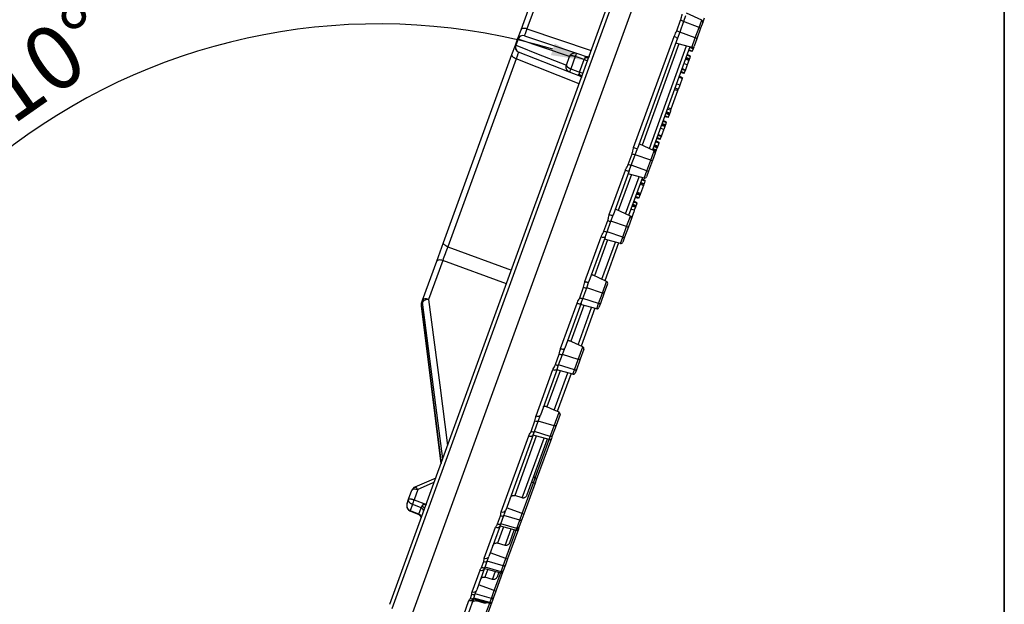
# Model space of a CAD drawing. Units: millimetres. Extents: x 0 to 407, y -4 to 286.
# Drawn here: x 353 to 407, y 220 to 252 of the extents above; entities that cross this region are included whole.
import ezdxf

# ---------------------------------------------------------------- set-up
doc = ezdxf.new("R2010")
doc.units = ezdxf.units.MM
doc.header["$PDSIZE"] = -1
doc.layers.add('FORMAT', color=7, linetype='Continuous')
doc.layers.add('SLD-0', color=179, linetype='Continuous', lineweight=25)
doc.styles.add('SLDTEXTSTYLE1', font='TXT', dxfattribs={"width": 0.7})
doc.dimstyles.new('SLDDIMSTYLE0', dxfattribs={"dimtxt": 3.5, "dimasz": 2, "dimexe": 0, "dimexo": 0.0625, "dimgap": 0.875, "dimtad": 2, "dimdec": 4, "dimlfac": 10, "dimzin": 12, "dimdsep": 46, "dimtxsty": 'SLDTEXTSTYLE1', "dimsah": 1, "dimcen": 0.09, "dimazin": 3, "dimtfac": 1, "dimtofl": 0, "dimtmove": 0, "dimatfit": 3, "dimfxl": 1, "dimfrac": 2, "dimtolj": 1, "dimtzin": 12, "dimarcsym": 0})

# ---------------------------------------------------------------- blocks, each defined once
blk = doc.blocks.new('*D10')
at = {"layer": 'Defpoints', "color": 0, "transparency": 16777216}
for p in [(393.403, 274.666), (363.181, 250.01), (373.655, 220.408), (309.46, 217.978), (372.8, 217.978)]:
    blk.add_point(p, dxfattribs=at)
at = {"layer": 'SLD-0', "color": 0, "lineweight": -2, "transparency": 16777216}
blk.add_arc((372.771, 217.978), 33.437, 73.4276, 176.5724, dxfattribs=at)
at = {"layer": 'SLD-0', "color": 0, "transparency": 16777216}
for points in [[(382.413, 250.342), (382.203, 249.709), (384.207, 249.398)], [(339.727, 219.967), (339.061, 219.987), (339.334, 217.978)]]:
    blk.add_solid(points, dxfattribs=at)
at = {"layer": 'SLD-0', "color": 0, "transparency": 16777216, "insert": (348.574, 247.195), "char_height": 3.5, "attachment_point": 1, "rotation": 35, "style": 'SLDTEXTSTYLE1'}
blk.add_mtext('\\A1;110°', dxfattribs=at)

msp = doc.modelspace()

# ---------------------------------------------------------------- linework, layer by layer
at = {"color": 7, "linetype": 'Continuous', "lineweight": 25}
for p, q in [((384.080975, 249.052286), (394.766414, 278.41029)), ((374.580893, 219.039438), (396.095377, 278.149997)), ((380.569105, 251.098723), (384.306803, 261.367963)), ((384.632617, 261.408949), (380.894919, 251.139708)), ((389.089092, 251.033206), (389.299361, 251.610915)), ((389.456538, 251.541548), (389.246843, 250.965414)), ((389.568496, 251.849149), (389.456538, 251.541548)), ((390.306841, 251.220828), (389.456538, 251.541548)), ((390.45232, 251.620531), (389.625599, 252.006037)), ((390.306841, 251.220828), (390.45232, 251.620531)), ((390.504028, 251.495698), (390.388095, 251.177176)), ((390.505235, 251.499013), (390.504028, 251.495698)), ((390.505235, 251.499013), (390.505178, 251.49904)), ((390.52832, 251.56244), (390.505235, 251.499013)), ((390.587659, 251.725474), (390.52832, 251.56244)), ((380.381059, 250.582069), (380.569105, 251.098723)), ((389.246843, 250.965414), (389.124752, 250.629973)), ((390.097675, 250.64615), (389.246843, 250.965414)), ((390.097675, 250.64615), (390.306841, 251.220828)), ((390.388095, 251.177176), (390.179594, 250.604323)), ((380.263349, 250.258665), (380.381059, 250.582069)), ((380.40591, 250.574307), (380.287375, 250.248637)), ((380.758158, 250.76396), (383.604096, 249.811722)), ((386.729122, 244.653201), (388.93725, 250.719985)), ((389.124752, 250.629973), (386.930615, 244.601631)), ((389.91091, 250.133018), (390.097675, 250.64615)), ((390.179594, 250.604323), (390.030762, 250.195409)), ((380.075303, 249.742011), (380.263349, 250.258665)), ((383.227508, 248.777056), (380.435307, 249.876934)), ((389.206827, 250.321677), (387.191657, 244.785042)), ((387.587282, 244.60056), (389.628476, 250.208696)), ((389.805498, 250.161264), (387.753377, 244.523108)), ((389.91091, 250.133018), (389.029822, 250.369105)), ((389.923844, 249.901657), (389.729921, 249.953618)), ((389.934961, 249.932199), (389.747022, 250.000603)), ((389.979317, 250.054066), (389.791378, 250.12247)), ((389.990433, 250.084608), (389.853799, 250.148321)), ((389.934961, 249.932199), (389.923844, 249.901657)), ((389.979317, 250.054066), (389.934961, 249.932199)), ((389.990433, 250.084608), (389.979317, 250.054066)), ((390.013383, 250.147662), (389.990433, 250.084608)), ((390.027936, 250.187647), (390.013383, 250.147662)), ((376.337605, 239.472771), (380.075303, 249.742011)), ((380.298546, 249.501186), (376.560848, 239.231945)), ((383.055559, 249.158784), (383.227005, 249.629829)), ((383.534063, 249.626935), (383.292639, 248.963628)), ((383.534892, 249.626662), (383.534063, 249.626935)), ((383.601618, 249.81254), (383.604104, 249.81172)), ((383.604104, 249.81172), (384.24054, 249.598771)), ((383.774217, 248.773829), (384.024973, 249.462777)), ((389.746664, 249.414856), (389.558725, 249.48326)), ((389.769291, 249.477026), (389.575368, 249.528987)), ((389.780408, 249.507568), (389.592469, 249.575972)), ((389.824742, 249.629376), (389.636804, 249.69778)), ((389.835859, 249.659918), (389.653905, 249.744765)), ((389.746664, 249.414856), (389.662328, 249.183146)), ((389.769291, 249.477026), (389.746664, 249.414856)), ((389.780408, 249.507568), (389.769291, 249.477026)), ((389.824742, 249.629376), (389.780408, 249.507568)), ((389.835859, 249.659918), (389.824742, 249.629376)), ((373.395535, 219.694283), (384.080975, 249.052286)), ((383.227516, 248.777053), (383.225085, 248.778023)), ((383.849424, 248.532077), (383.227516, 248.777053)), ((383.292639, 248.963628), (383.29345, 248.963305)), ((383.29345, 248.963305), (383.774217, 248.773829)), ((389.499912, 248.736912), (389.311974, 248.805316)), ((389.544269, 248.858782), (389.356331, 248.927186)), ((389.555385, 248.889324), (389.373432, 248.974171)), ((389.662328, 249.183146), (389.474389, 249.25155)), ((389.544269, 248.858782), (389.499912, 248.736912)), ((389.555385, 248.889324), (389.544269, 248.858782)), ((389.389695, 248.434092), (389.201756, 248.502496)), ((389.400811, 248.464635), (389.218857, 248.549481)), ((389.389695, 248.434092), (389.254597, 248.062915)), ((389.488796, 248.70637), (389.294873, 248.758332)), ((389.400811, 248.464635), (389.389695, 248.434092)), ((389.499912, 248.736912), (389.488796, 248.70637)), ((388.787642, 246.779967), (389.14711, 247.767597)), ((388.95929, 247.836327), (389.14711, 247.767597)), ((388.990634, 247.922444), (389.172588, 247.837597)), ((388.990664, 247.922526), (389.172588, 247.837597)), ((388.992031, 247.926282), (389.173975, 247.841407)), ((389.254597, 248.062915), (389.066659, 248.131319)), ((389.254597, 248.062915), (389.179636, 247.856962)), ((388.568207, 246.761835), (388.762164, 246.709966)), ((388.568235, 246.761912), (388.762164, 246.709966)), ((388.599627, 246.848161), (388.787642, 246.779967)), ((388.51105, 246.020036), (388.323111, 246.08844)), ((388.522166, 246.050578), (388.340212, 246.135424)), ((388.610151, 246.292313), (388.416228, 246.344275)), ((388.621267, 246.322855), (388.433329, 246.39126)), ((388.665624, 246.444725), (388.477686, 246.513129)), ((388.676741, 246.475267), (388.494787, 246.560114)), ((388.699684, 246.538303), (388.511782, 246.606808)), ((388.621267, 246.322855), (388.610151, 246.292313)), ((388.665624, 246.444725), (388.621267, 246.322855)), ((388.676741, 246.475267), (388.665624, 246.444725)), ((388.699684, 246.538303), (388.676741, 246.475267)), ((388.372532, 245.639462), (388.184894, 245.70869)), ((388.431504, 245.801484), (388.243565, 245.869888)), ((388.454589, 245.864911), (388.260666, 245.916873)), ((388.465706, 245.895453), (388.277767, 245.963858)), ((388.431504, 245.801484), (388.372532, 245.639462)), ((388.454589, 245.864911), (388.431504, 245.801484)), ((388.465706, 245.895453), (388.454589, 245.864911)), ((388.51105, 246.020036), (388.465706, 245.895453)), ((388.522166, 246.050578), (388.51105, 246.020036)), ((388.115927, 244.934445), (387.933973, 245.019292)), ((388.176401, 245.100595), (387.982478, 245.152557)), ((388.187517, 245.131138), (387.999579, 245.199542)), ((388.232862, 245.25572), (388.044923, 245.324124)), ((388.243978, 245.286262), (388.062024, 245.371109)), ((388.187517, 245.131138), (388.176401, 245.100595)), ((388.232862, 245.25572), (388.187517, 245.131138)), ((388.243978, 245.286262), (388.232862, 245.25572)), ((386.808524, 244.26619), (386.930615, 244.601631)), ((387.852283, 244.476987), (387.025577, 244.862487)), ((387.665519, 243.963855), (387.852283, 244.476987)), ((387.955797, 244.494491), (387.761874, 244.546453)), ((387.966914, 244.525034), (387.778975, 244.593438)), ((388.01127, 244.646901), (387.823331, 244.715305)), ((388.022386, 244.677443), (387.840432, 244.762289)), ((388.045472, 244.74087), (387.857533, 244.809274)), ((388.104811, 244.903903), (387.916872, 244.972307)), ((387.955797, 244.494491), (387.932712, 244.431064)), ((387.966914, 244.525034), (387.955797, 244.494491)), ((388.01127, 244.646901), (387.966914, 244.525034)), ((388.022386, 244.677443), (388.01127, 244.646901)), ((388.045472, 244.74087), (388.022386, 244.677443)), ((388.104811, 244.903903), (388.045472, 244.74087)), ((388.115927, 244.934445), (388.104811, 244.903903)), ((386.433836, 243.73795), (386.644105, 244.315659)), ((386.598829, 243.690056), (386.808524, 244.26619)), ((387.665519, 243.963855), (386.808524, 244.26619)), ((387.456353, 243.389178), (387.665519, 243.963855)), ((387.755158, 243.943241), (387.546657, 243.370388)), ((387.903991, 244.352154), (387.755158, 243.943241)), ((387.932712, 244.431064), (387.903991, 244.352154)), ((385.39867, 240.997814), (386.282548, 243.426251)), ((386.486871, 243.382455), (386.598829, 243.690056)), ((387.456353, 243.389178), (386.598829, 243.690056)), ((386.486871, 243.382455), (385.608593, 240.969405)), ((386.60679, 243.178134), (385.891296, 241.212331)), ((386.286921, 241.027848), (387.028439, 243.065153)), ((387.310873, 242.989475), (386.429769, 243.225566)), ((387.205461, 243.01772), (386.453017, 240.950397)), ((387.347425, 242.823003), (387.159487, 242.891407)), ((387.358542, 242.853545), (387.176588, 242.938392)), ((387.310873, 242.989475), (387.456353, 243.389178)), ((387.358542, 242.853545), (387.347425, 242.823003)), ((387.427682, 243.043508), (387.427295, 243.043611)), ((387.546657, 243.370388), (387.430724, 243.051866)), ((387.262109, 242.588598), (387.07417, 242.657002)), ((387.285194, 242.652025), (387.091271, 242.703987)), ((387.262109, 242.588598), (387.099506, 242.14185)), ((387.296311, 242.682568), (387.108372, 242.750972)), ((387.285194, 242.652025), (387.262109, 242.588598)), ((387.296311, 242.682568), (387.285194, 242.652025)), ((387.347425, 242.823003), (387.296311, 242.682568)), ((387.003074, 241.876906), (386.809151, 241.928867)), ((387.01419, 241.907448), (386.826252, 241.975852)), ((387.065304, 242.047881), (386.877365, 242.116285)), ((387.07642, 242.078423), (386.894466, 242.163269)), ((387.099506, 242.14185), (386.911567, 242.210254)), ((387.01419, 241.907448), (387.003074, 241.876906)), ((387.065304, 242.047881), (387.01419, 241.907448)), ((387.07642, 242.078423), (387.065304, 242.047881)), ((387.099506, 242.14185), (387.07642, 242.078423)), ((386.551923, 240.904276), (385.737649, 241.283978)), ((386.766465, 241.226827), (386.578826, 241.296055)), ((386.825948, 241.390256), (386.638009, 241.45866)), ((386.849033, 241.453683), (386.65511, 241.505644)), ((386.86015, 241.484225), (386.672211, 241.552629)), ((386.906024, 241.610262), (386.718085, 241.678666)), ((386.91714, 241.640804), (386.735186, 241.725651)), ((386.825948, 241.390256), (386.766465, 241.226827)), ((386.849033, 241.453683), (386.825948, 241.390256)), ((386.86015, 241.484225), (386.849033, 241.453683)), ((386.906024, 241.610262), (386.86015, 241.484225)), ((386.91714, 241.640804), (386.906024, 241.610262)), ((385.484169, 240.627554), (385.608593, 240.969405)), ((386.34451, 240.334414), (386.551923, 240.904276)), ((386.60363, 240.779443), (386.438344, 240.325322)), ((386.63709, 240.871373), (386.455136, 240.956219)), ((386.625973, 240.840831), (386.60363, 240.779443)), ((386.63709, 240.871373), (386.625973, 240.840831)), ((385.105858, 240.089362), (385.316127, 240.667071)), ((385.274474, 240.05142), (385.484169, 240.627554)), ((386.34451, 240.334414), (385.484169, 240.627554)), ((386.135345, 239.759737), (386.34451, 240.334414)), ((386.438344, 240.325322), (386.229842, 239.752469)), ((384.066241, 237.336996), (384.957613, 239.786023)), ((385.170332, 239.765292), (384.284607, 237.331784)), ((386.010513, 239.416764), (385.129408, 239.652855)), ((385.170332, 239.765292), (385.274474, 240.05142)), ((386.135345, 239.759737), (385.274474, 240.05142)), ((386.010513, 239.416764), (386.135345, 239.759737)), ((386.229842, 239.752469), (386.130364, 239.479154)), ((375.961512, 238.439463), (376.337605, 239.472771)), ((385.30643, 239.605422), (384.590936, 237.63962)), ((384.98656, 237.455137), (385.728079, 239.492442)), ((385.9051, 239.445009), (385.152656, 237.377685)), ((375.18733, 236.312417), (375.961512, 238.439463)), ((376.287325, 238.480449), (375.513144, 236.353402)), ((385.251562, 237.331565), (384.478415, 237.692089)), ((383.777881, 236.440774), (383.98815, 237.018483)), ((383.950119, 236.412784), (384.159814, 236.988918)), ((384.159814, 236.988918), (384.284607, 237.331784)), ((385.023502, 236.704974), (384.159814, 236.988918)), ((385.023502, 236.704974), (385.251562, 237.331565)), ((385.30327, 237.206732), (385.121529, 236.707403)), ((383.855787, 236.153611), (383.950119, 236.412784)), ((384.814336, 236.130296), (383.950119, 236.412784)), ((384.814336, 236.130296), (385.023502, 236.704974)), ((385.121529, 236.707403), (384.913027, 236.13455)), ((375.112672, 236.011084), (376.187841, 227.366081)), ((375.175787, 236.204664), (375.11652, 236.041829)), ((375.128475, 236.150715), (375.18733, 236.312417)), ((382.731575, 233.670032), (383.634687, 236.151311)), ((383.855787, 236.153611), (382.958398, 233.688055)), ((384.006069, 236.032711), (383.290553, 234.066848)), ((383.6862, 233.882426), (384.427718, 235.91973)), ((384.710152, 235.844052), (383.829047, 236.080144)), ((384.60474, 235.872298), (383.852295, 233.804974)), ((384.710152, 235.844052), (384.814336, 236.130296)), ((384.913027, 236.13455), (384.830003, 235.906443)), ((383.343488, 234.042235), (383.290553, 234.066848)), ((383.951202, 233.758853), (383.343488, 234.042235)), ((383.702493, 233.075533), (383.951202, 233.758853)), ((382.449904, 232.792186), (382.660173, 233.369895)), ((382.625763, 232.774148), (382.835459, 233.350282)), ((382.835459, 233.350282), (382.958398, 233.688055)), ((383.702493, 233.075533), (382.835459, 233.350282)), ((384.002909, 233.63402), (383.804714, 233.089484)), ((382.543523, 232.548195), (382.625763, 232.774148)), ((383.493328, 232.500855), (382.625763, 232.774148)), ((383.493328, 232.500855), (383.702493, 233.075533)), ((383.804714, 233.089484), (383.596213, 232.516631)), ((381.39419, 229.995598), (382.314055, 232.522904)), ((382.543523, 232.548195), (381.629487, 230.036902)), ((382.705708, 232.46), (381.987727, 230.487363)), ((382.385717, 230.309378), (383.127358, 232.347019)), ((383.409791, 232.271341), (382.528687, 232.507432)), ((383.304379, 232.299586), (382.551935, 230.232263)), ((383.409791, 232.271341), (383.493328, 232.500855)), ((383.596213, 232.516631), (383.529643, 232.333732)), ((382.385717, 230.309378), (381.987727, 230.487363)), ((381.511104, 229.711645), (381.629487, 230.036902)), ((382.381485, 229.446092), (382.650841, 230.186142)), ((382.435846, 230.286395), (382.385717, 230.309378)), ((382.650841, 230.186142), (382.435846, 230.286395)), ((382.702548, 230.061309), (382.487899, 229.471565)), ((381.121926, 229.143599), (381.332195, 229.721308)), ((381.301408, 229.135512), (381.511104, 229.711645)), ((382.381485, 229.446092), (381.511104, 229.711645)), ((382.172319, 228.871415), (382.381485, 229.446092)), ((382.487899, 229.471565), (382.279398, 228.898712)), ((379.487058, 224.755795), (380.99625, 228.902267)), ((381.234069, 228.950499), (379.734439, 224.830301)), ((381.405348, 228.887288), (380.223048, 225.638945)), ((382.109431, 228.69863), (381.228326, 228.934721)), ((381.234069, 228.950499), (381.301408, 229.135512)), ((382.172319, 228.871415), (381.301408, 229.135512)), ((382.109431, 228.69863), (382.172319, 228.871415)), ((382.279398, 228.898712), (382.229282, 228.76102)), ((380.637696, 225.50673), (381.826997, 228.774308)), ((382.004019, 228.726875), (380.89424, 225.677782)), ((382.229282, 228.76102), (381.402188, 226.488598)), ((375.90668, 226.593598), (374.763025, 226.101114)), ((375.9064, 226.592827), (374.763344, 226.100598)), ((380.635322, 224.648548), (381.251127, 226.34046)), ((381.336907, 226.309239), (380.721101, 224.617327)), ((381.251127, 226.34046), (381.148968, 226.377643)), ((381.251127, 226.34046), (381.35048, 226.61343)), ((381.251127, 226.34046), (381.336907, 226.309239)), ((381.35048, 226.61343), (381.251574, 226.659551)), ((381.402188, 226.488598), (381.336907, 226.309239)), ((374.424711, 225.445726), (374.600109, 225.927627)), ((374.925923, 225.968613), (374.721213, 225.406177)), ((380.637696, 225.50673), (380.223048, 225.638945)), ((374.338988, 225.210204), (374.424711, 225.445726)), ((374.625773, 225.151608), (374.505061, 224.819955)), ((374.626588, 225.151298), (374.625773, 225.151608)), ((374.718749, 225.407059), (374.721213, 225.406177)), ((374.721213, 225.406177), (375.391417, 225.149355)), ((374.495624, 224.796224), (374.976443, 224.597403)), ((374.505061, 224.819955), (374.505867, 224.819619)), ((374.983667, 224.621994), (375.109046, 224.966468)), ((379.629246, 224.541284), (379.734439, 224.830301)), ((380.635322, 224.648548), (379.781408, 224.959347)), ((380.504383, 224.288796), (380.635322, 224.648548)), ((380.721101, 224.617327), (380.616756, 224.330642)), ((380.721101, 224.617327), (380.635322, 224.648548)), ((379.281012, 224.085729), (379.445191, 224.536805)), ((379.425696, 223.982036), (379.465515, 224.091438)), ((379.465515, 224.091438), (379.629246, 224.541284)), ((380.341066, 223.840088), (379.465515, 224.091438)), ((380.504383, 224.288796), (379.629246, 224.541284)), ((380.341066, 223.840088), (380.504383, 224.288796)), ((380.616756, 224.330642), (380.453958, 223.883357)), ((378.562764, 222.216317), (379.176346, 223.902121)), ((379.425696, 223.982036), (378.816002, 222.306914)), ((379.425696, 223.982036), (380.306801, 223.745944)), ((380.426652, 223.808335), (379.83029, 222.169844)), ((380.201388, 223.77419), (379.941656, 223.06058)), ((380.453958, 223.883357), (380.426652, 223.808335)), ((379.693393, 222.912279), (379.277484, 223.041031)), ((379.744511, 222.201065), (378.890597, 222.511864)), ((378.416527, 221.710576), (378.535461, 222.037343)), ((378.603388, 221.722764), (378.721997, 222.048639)), ((378.721997, 222.048639), (378.816002, 222.306914)), ((379.599427, 221.802451), (378.721997, 222.048639)), ((379.599427, 221.802451), (379.744511, 222.201065)), ((379.83029, 222.169844), (379.714673, 221.852189)), ((379.744511, 222.201065), (379.83029, 222.169844)), ((377.894668, 220.380739), (378.326604, 221.567473)), ((378.581338, 221.662181), (378.152139, 220.482967)), ((378.579189, 221.656277), (378.603388, 221.722764)), ((378.579189, 221.656277), (379.460294, 221.420185)), ((379.481118, 221.477399), (378.603388, 221.722764)), ((379.580145, 221.482576), (379.190375, 220.411691)), ((379.354881, 221.44843), (379.258169, 221.182716)), ((379.481118, 221.477399), (379.599427, 221.802451)), ((379.59674, 221.528169), (379.580145, 221.482576)), ((379.714673, 221.852189), (379.59674, 221.528169)), ((379.01463, 221.047392), (378.597473, 221.172715)), ((377.798413, 220.012322), (377.881955, 220.241851)), ((377.98696, 220.029142), (378.070274, 220.258045)), ((378.070274, 220.258045), (378.152139, 220.482967)), ((378.949351, 220.016381), (378.070274, 220.258045)), ((379.104595, 220.442912), (378.250682, 220.753711)), ((378.949351, 220.016381), (379.104595, 220.442912)), ((379.190375, 220.411691), (379.066661, 220.07179)), ((379.104595, 220.442912), (379.190375, 220.411691)), ((377.434502, 219.116444), (377.723208, 219.909656)), ((377.973929, 219.993339), (377.694889, 219.226683)), ((377.973929, 219.993339), (377.98696, 220.029142)), ((377.973929, 219.993339), (378.855034, 219.757248)), ((378.866247, 219.788057), (377.98696, 220.029142)), ((378.547515, 219.764004), (378.129073, 219.885796)), ((378.974885, 219.819639), (378.754086, 219.212998)), ((378.866247, 219.788057), (378.949351, 220.016381)), ((378.983821, 219.84419), (378.974885, 219.819639)), ((379.066661, 220.07179), (378.983821, 219.84419))]:
    msp.add_line(p, q, dxfattribs=at)
at = {"color": 8, "linetype": 'Continuous', "lineweight": 25}
for p, q in [((395.021114, 278.530414), (384.267273, 248.984479)), ((390.52832, 251.56244), (390.5005, 251.572566)), ((380.894919, 251.139708), (384.412369, 249.962786)), ((383.227206, 249.630378), (380.40591, 250.574307)), ((390.013383, 250.147662), (390.000355, 250.152412)), ((383.74958, 248.141787), (380.298546, 249.501186)), ((384.267273, 248.984479), (373.513432, 219.438545)), ((387.932712, 244.431064), (387.889766, 244.446695)), ((386.625973, 240.840831), (386.60315, 240.849138)), ((376.560848, 239.231945), (380.04509, 237.963785)), ((379.771568, 237.212288), (376.287325, 238.480449)), ((381.35048, 226.61343), (382.109431, 228.69863)), ((379.602718, 223.934603), (379.277484, 223.041031)), ((379.693393, 222.912279), (380.024367, 223.821622)), ((379.744511, 222.201065), (380.306801, 223.745944)), ((380.306801, 223.745944), (380.341066, 223.840088)), ((378.756211, 221.608844), (378.597473, 221.172715)), ((379.01463, 221.047392), (379.17786, 221.495863)), ((379.104595, 220.442912), (379.460294, 221.420185)), ((379.460294, 221.420185), (379.481118, 221.477399)), ((378.150951, 219.945907), (378.129073, 219.885796)), ((378.547515, 219.764004), (378.5726, 219.832926)), ((378.668307, 219.244219), (378.855034, 219.757248)), ((378.855034, 219.757248), (378.866247, 219.788057))]:
    msp.add_line(p, q, dxfattribs=at)
at = {"color": 7, "linetype": 'Continuous', "lineweight": 25, "flags": 128}
for points in [[(380.894919, 251.139708), (380.839772, 251.156013), (380.785042, 251.166376), (380.732764, 251.170412), (380.684881, 251.16797), (380.643171, 251.159142), (380.609186, 251.144255), (380.584188, 251.123862), (380.569105, 251.098723)], [(380.298546, 249.501186), (380.245819, 249.524143), (380.197233, 249.551384), (380.154592, 249.581896), (380.119481, 249.614546), (380.093204, 249.648119), (380.076739, 249.681369), (380.070697, 249.713058), (380.075303, 249.742011)], [(384.024973, 249.462777), (383.703571, 249.570255), (383.534892, 249.626662)], [(384.287741, 249.620372), (384.276519, 249.600167), (384.258875, 249.583182), (384.23545, 249.570035), (384.207094, 249.561203), (384.17484, 249.557007), (384.139858, 249.557601), (384.103421, 249.562961), (384.066852, 249.572895)], [(383.735515, 248.662555), (383.769914, 248.646659), (383.801272, 248.627344), (383.828451, 248.605312), (383.850463, 248.581366), (383.866507, 248.556374), (383.876001, 248.531245), (383.8786, 248.506892), (383.874208, 248.484201)], [(376.560848, 239.231945), (376.508122, 239.254903), (376.459535, 239.282144), (376.416894, 239.312656), (376.381783, 239.345305), (376.355506, 239.378879), (376.339041, 239.412128), (376.332999, 239.443818), (376.337605, 239.472771)], [(376.287325, 238.480449), (376.232178, 238.496754), (376.177448, 238.507117), (376.125171, 238.511152), (376.077287, 238.50871), (376.035578, 238.499882), (376.001592, 238.484995), (375.976594, 238.464603), (375.961512, 238.439463)], [(384.066241, 237.336996), (384.104132, 237.324179), (384.141723, 237.314414), (384.177505, 237.308092), (384.210041, 237.305468), (384.238026, 237.306647), (384.260335, 237.311582), (384.276073, 237.320075), (384.284607, 237.331784)], [(385.121529, 236.707403), (385.117651, 236.701761), (385.110684, 236.697486), (385.100866, 236.694723), (385.088535, 236.693568), (385.074113, 236.69406), (385.058094, 236.696182), (385.041029, 236.699862), (385.023502, 236.704974)], [(375.513144, 236.353402), (375.457996, 236.369707), (375.403267, 236.38007), (375.350989, 236.384106), (375.303106, 236.381664), (375.261396, 236.372836), (375.227411, 236.357949), (375.202412, 236.337556), (375.18733, 236.312417)], [(383.634687, 236.151311), (383.672613, 236.138592), (383.710348, 236.129223), (383.746377, 236.123579), (383.779253, 236.121888), (383.807656, 236.124216), (383.830446, 236.130472), (383.846707, 236.140403), (383.855787, 236.153611)], [(384.913027, 236.13455), (384.909026, 236.128571), (384.901941, 236.123969), (384.892013, 236.120903), (384.879583, 236.119478), (384.865078, 236.119742), (384.848995, 236.121687), (384.831886, 236.125246), (384.814336, 236.130296)], [(382.731575, 233.670032), (382.769577, 233.65752), (382.807614, 233.64898), (382.844159, 233.644755), (382.877745, 233.645015), (382.907024, 233.64975), (382.93082, 233.658769), (382.948177, 233.67171), (382.958398, 233.688055)], [(383.804714, 233.089484), (383.80006, 233.08171), (383.792343, 233.075375), (383.781828, 233.070696), (383.768876, 233.067835), (383.75393, 233.066889), (383.737504, 233.06789), (383.72016, 233.070805), (383.702493, 233.075533)], [(382.314055, 232.522904), (382.352091, 232.510487), (382.390268, 232.50233), (382.427052, 232.498761), (382.460966, 232.499924), (382.49065, 232.505771), (382.51491, 232.516067), (382.532774, 232.530401), (382.543523, 232.548195)], [(383.596213, 232.516631), (383.591435, 232.508519), (383.5836, 232.501858), (383.572975, 232.496876), (383.559924, 232.493745), (383.544896, 232.492571), (383.528405, 232.493395), (383.511017, 232.496188), (383.493328, 232.500855)], [(381.39419, 229.995598), (381.432303, 229.983391), (381.470787, 229.976078), (381.508097, 229.973955), (381.542735, 229.977105), (381.573311, 229.985402), (381.598596, 229.998514), (381.617575, 230.015914), (381.629487, 230.036902)], [(382.487899, 229.471565), (382.482469, 229.461658), (382.474003, 229.453264), (382.46279, 229.44667), (382.449217, 229.442102), (382.433748, 229.439718), (382.416914, 229.439598), (382.399291, 229.441747), (382.381485, 229.446092)], [(380.99625, 228.902267), (381.034396, 228.89015), (381.073013, 228.883203), (381.110551, 228.881705), (381.145502, 228.885715), (381.176463, 228.895073), (381.202191, 228.909402), (381.221654, 228.928128), (381.234069, 228.950499)], [(382.279398, 228.898712), (382.273845, 228.888468), (382.265259, 228.879747), (382.253937, 228.87285), (382.240265, 228.868012), (382.224714, 228.8654), (382.207815, 228.865103), (382.190148, 228.867131), (382.172319, 228.871415)], [(374.600109, 225.927627), (374.615191, 225.952767), (374.64019, 225.973159), (374.674175, 225.988046), (374.715885, 225.996875), (374.763768, 225.999316), (374.816046, 225.995281), (374.870776, 225.984918), (374.925923, 225.968613)], [(375.109046, 224.966468), (374.792642, 225.087681), (374.626588, 225.151298)], [(374.505867, 224.819619), (374.875491, 224.666737), (374.983667, 224.621994)], [(375.295712, 224.914976), (375.297376, 224.930173), (375.292148, 224.947303), (375.28022, 224.965744), (375.262025, 224.984827), (375.238224, 225.003856), (375.209681, 225.022142), (375.177436, 225.039019), (375.142658, 225.053873)]]:
    msp.add_lwpolyline(points, dxfattribs=at)
at = {"color": 8, "linetype": 'Continuous', "lineweight": 25, "flags": 128}
for points in [[(380.287375, 250.248637), (380.514807, 250.159042), (381.424533, 249.800667), (383.055361, 249.158237)], [(375.11652, 236.041829), (375.112293, 236.015477), (375.112679, 236.011062)], [(375.11652, 236.041829), (375.182745, 235.509324), (375.447647, 233.379308), (376.193544, 227.381751)], [(376.288428, 227.642442), (376.035247, 229.590786), (375.175787, 236.204664)], [(375.513144, 236.353402), (376.121429, 231.672327), (376.551259, 228.364563)], [(375.819212, 226.35328), (375.713976, 226.307962), (374.925923, 225.968613)], [(374.763367, 226.100561), (374.764433, 226.101), (374.785576, 226.103241), (374.810363, 226.094969), (374.837857, 226.076496), (374.86702, 226.048521), (374.89675, 226.012102), (374.925923, 225.968613)]]:
    msp.add_lwpolyline(points, dxfattribs=at)
at = {"color": 7, "linetype": 'Continuous', "lineweight": 25}
for centre, radius, start, end in [((388.978199, 250.670448), 0.993792, 61.2278989, 71.1454032), ((390.410059, 251.5299), 0.1, 340, 65), ((388.71054, 249.934877), 1.161735, 62.5070591, 70.9829066), ((390.266145, 251.047626), 0.177918, 46.7307001, 76.777618), ((380.662967, 250.479463), 0.3, 71.5, 160), ((380.328976, 250.371653), 0.216766, 69.21174, 76.0974617), ((380.67962, 250.487884), 0.28703, 74.1200298, 162.4766294), ((388.806425, 250.20717), 0.52924, 53.0240685, 75.6884502), ((390.047845, 250.447427), 0.204875, 49.9789647, 75.9232322), ((380.545257, 250.156059), 0.3, 160, 248.5), ((380.358704, 250.453331), 0.216766, 243.9025383, 250.78826), ((380.552601, 250.138904), 0.28703, 157.5233706, 245.8799702), ((389.936792, 250.229611), 0.1, 255, 340), ((384.909598, 249.231377), 1.43128, 156.0434447, 163.9565553), ((384.903115, 249.220415), 1.427259, 155.525159, 163.4630425), ((385.399187, 253.100555), 3.888687, 249.3053425, 252.1498152), ((384.60062, 248.382466), 1.43128, 156.0434447, 163.9565553), ((384.602699, 248.395031), 1.427259, 156.5369575, 164.474841), ((382.488607, 245.103802), 3.888687, 67.8501848, 70.6946575), ((386.958535, 245.130133), 0.52924, 244.3115498, 266.9759315), ((387.810021, 244.386356), 0.1, 340, 65), ((387.060109, 245.400356), 1.161735, 249.0170934, 257.4929409), ((387.755083, 244.148116), 0.204875, 244.0767678, 270.0210353), ((386.463224, 243.770647), 0.388912, 242.3177023, 273.4858651), ((386.792332, 244.664827), 0.993792, 248.8545969, 258.7721011), ((387.336755, 243.086068), 0.1, 255, 340), ((387.53651, 243.548017), 0.177918, 243.222382, 273.2692999), ((385.536946, 241.229785), 0.270057, 239.2010043, 285.3849286), ((386.509661, 240.813645), 0.1, 340, 65), ((385.529054, 241.195465), 0.569682, 248.0520948, 265.4810569), ((386.401389, 240.432679), 0.113539, 239.9361573, 288.99442), ((385.084914, 239.990541), 0.240901, 238.1001215, 290.7673806), ((385.304722, 240.579486), 0.528932, 247.9155975, 266.721627), ((386.190033, 239.852831), 0.107969, 239.5677351, 291.6359107), ((386.036395, 239.513356), 0.1, 255, 340), ((384.138322, 237.377275), 0.388952, 247.2882256, 273.1674869), ((385.2093, 237.240934), 0.1, 340, 65), ((383.921941, 236.783323), 0.371609, 247.1907063, 274.3487122), ((375.410383, 236.048109), 0.3, 160, 187.0893745), ((375.347723, 236.071543), 0.233104, 160.144999, 187.3235361), ((375.402145, 236.234911), 0.228369, 160.1602972, 187.6109569), ((375.481023, 235.969304), 0.385439, 85.2197052, 142.3650469), ((384.736034, 235.940645), 0.1, 255, 340), ((383.90894, 233.668222), 0.1, 340, 65), ((382.780254, 233.649988), 0.304748, 246.7941551, 280.4365991), ((382.566613, 233.06375), 0.295581, 246.7434805, 281.5436957), ((383.435673, 232.367934), 0.1, 255, 340), ((382.608579, 230.095511), 0.1, 340, 65), ((381.434707, 229.958265), 0.258181, 246.6057979, 287.2115677), ((381.222302, 229.375607), 0.252791, 246.604769, 288.2358941), ((382.135313, 228.795222), 0.1, 255, 340), ((381.308219, 226.5228), 0.1, 340, 65), ((374.882017, 225.825021), 0.3, 113.2971687, 160), ((377.622395, 224.205573), 3.142407, 157.5209324, 162.4790676), ((378.168867, 223.981217), 3.730527, 157.5440591, 161.7206573), ((374.899997, 224.41252), 0.2, 339.9999638, 67.567205), ((374.899997, 224.41252), 0.2, 339.999964, 67.5650945), ((374.925195, 224.44385), 0.187495, 344.0024848, 71.828533), ((375.052025, 224.788952), 0.186449, 344.4452975, 72.1923425), ((379.573138, 224.917928), 0.183566, 242.035193, 331.4870845), ((379.3671, 224.287778), 0.219624, 246.9224476, 296.6223146), ((379.532309, 224.740767), 0.221789, 246.8711115, 295.9168606), ((380.537677, 224.371196), 0.088872, 247.9984861, 332.8499849), ((379.261088, 224.066678), 0.185094, 242.7527398, 332.787833), ((380.332683, 223.842537), 0.1, 255, 340), ((380.373897, 223.923335), 0.089487, 248.4769785, 333.4652749), ((378.617279, 222.232063), 0.211211, 247.2085977, 299.7223874), ((378.644817, 222.386186), 0.188648, 244.2174685, 335.1522193), ((378.407599, 221.739553), 0.190188, 244.7943316, 335.9950713), ((378.497719, 221.904311), 0.21006, 247.2620244, 300.2013765), ((379.486176, 221.516778), 0.1, 255, 340), ((379.511397, 221.565482), 0.093142, 251.0289361, 336.3843176), ((379.63007, 221.889835), 0.092601, 250.675817, 336.0127337), ((377.960486, 220.431697), 0.205447, 247.5273203, 302.3022604), ((377.973684, 220.557077), 0.193232, 245.8630785, 337.4474971), ((377.801421, 220.087755), 0.194517, 246.2911665, 337.9937035), ((377.876549, 220.201634), 0.204803, 247.5723961, 302.62296), ((378.880916, 219.853841), 0.1, 255, 340), ((378.894571, 219.87993), 0.09614, 252.8661084, 338.1763659), ((378.977946, 220.107728), 0.095718, 252.6179238, 337.9471984)]:
    msp.add_arc(centre, radius, start, end, dxfattribs=at)
at = {"color": 8, "linetype": 'Continuous', "lineweight": 25}
for centre, radius, start, end in [((374.353528, 224.878191), 0.162338, 329.9230214, 338.9776657), ((374.143411, 224.964307), 0.390268, 334.4799215, 338.2386953)]:
    msp.add_arc(centre, radius, start, end, dxfattribs=at)
at = {"color": 7, "linetype": 'Continuous', "lineweight": 25}
for centre, major_axis, ratio, start_param, end_param in [((381.039318, 251.513479), (0.281161, 0.749519), 0.005659491, 2.094994547, 3.141796434), ((380.168906, 249.122043), (0.2664, 0.754891), 0.005659491, 6.282981527, 7.329783414), ((376.431466, 238.853511), (0.273616, 0.751754), 0.011333657, 1.047395383, 2.09419727)]:
    msp.add_ellipse(centre, major_axis=major_axis, ratio=ratio, start_param=start_param, end_param=end_param, dxfattribs=at)
for points, knots in [([(389.299361, 251.610915), (389.314573, 251.666641), (389.342105, 251.767494), (389.361411, 251.881831), (389.380227, 251.936488), (389.383824, 251.946935)], [0, 0, 0, 0, 0.499721406, 0.90437819, 1, 1, 1, 1]), ([(388.93725, 250.719985), (388.943815, 250.736577), (388.968488, 250.798936), (389.029278, 250.898543), (389.069163, 250.988339), (389.089092, 251.033206)], [0, 0, 0, 0, 0.1535465, 0.577071164, 1, 1, 1, 1]), ([(383.227005, 249.629829), (383.227126, 249.630161), (383.229578, 249.636873), (383.234854, 249.649819), (383.243811, 249.668149), (383.254152, 249.686099), (383.270156, 249.709898), (383.293972, 249.738095), (383.324692, 249.765073), (383.352961, 249.784037), (383.376857, 249.796957), (383.398998, 249.806713), (383.422473, 249.814864), (383.456644, 249.823618), (383.490495, 249.827516), (383.522343, 249.827137), (383.542146, 249.825605), (383.56192, 249.822712), (383.581842, 249.818527), (383.594908, 249.814571), (383.601618, 249.81254)], [0, 0, 0, 0, 0.002363663, 0.047724685, 0.093276031, 0.138446975, 0.185762693, 0.284134222, 0.382582374, 0.454691477, 0.507087066, 0.559821585, 0.611881395, 0.667856616, 0.787135931, 0.828630919, 0.870939759, 0.913455011, 0.955558165, 1, 1, 1, 1]), ([(383.534063, 249.626935), (383.52137, 249.631193), (383.495791, 249.639775), (383.458477, 249.649844), (383.422812, 249.657759), (383.386096, 249.66393), (383.353036, 249.667254), (383.328321, 249.667894), (383.312002, 249.667453), (383.299486, 249.666559), (383.287067, 249.664987), (383.275566, 249.66278), (383.265007, 249.659919), (383.25554, 249.656421), (383.24728, 249.652314), (383.24027, 249.647632), (383.23453, 249.642399), (383.230059, 249.636593), (383.2279, 249.632262), (383.227046, 249.629941), (383.227005, 249.629829)], [0, 0, 0, 0, 0.084970785, 0.171235427, 0.251144115, 0.332077857, 0.437323911, 0.508999169, 0.545153155, 0.588860002, 0.632566394, 0.677435651, 0.722501763, 0.768276435, 0.814253788, 0.859608503, 0.90535411, 0.951296084, 0.997636762, 1, 1, 1, 1]), ([(384.066852, 249.572895), (384.06609, 249.570806), (384.063797, 249.564522), (384.059706, 249.55344), (384.054471, 249.539415), (384.04984, 249.527142), (384.044504, 249.51311), (384.039258, 249.499437), (384.032232, 249.48129), (384.027703, 249.46974), (384.024973, 249.462777)], [0, 0, 0, 0, 0.065374182, 0.196663071, 0.329847242, 0.464972555, 0.532863222, 0.70590537, 0.82270248, 1, 1, 1, 1]), ([(384.289916, 249.625835), (384.289431, 249.624993), (384.28824, 249.622925), (384.271496, 249.605023), (384.241968, 249.595501), (384.238885, 249.595646), (384.23792, 249.595692)], [0, 0, 0, 0, 0.16541346, 0.40632738, 0.813967256, 1, 1, 1, 1]), ([(383.225085, 248.778023), (383.218934, 248.780654), (383.200367, 248.788595), (383.176902, 248.802158), (383.155295, 248.81755), (383.135425, 248.833793), (383.117485, 248.85152), (383.098407, 248.874308), (383.082218, 248.897414), (383.066384, 248.926261), (383.054142, 248.95588), (383.046289, 248.982509), (383.041539, 249.005539), (383.038779, 249.025752), (383.037159, 249.049755), (383.037676, 249.077266), (383.041019, 249.104568), (383.046682, 249.131477), (383.051779, 249.148362), (383.055438, 249.158452), (383.055559, 249.158784)], [0, 0, 0, 0, 0.042408097, 0.12802569, 0.171295718, 0.211184545, 0.291600854, 0.332172228, 0.402083286, 0.473244728, 0.545265959, 0.610786937, 0.655065875, 0.70002588, 0.745438459, 0.81428936, 0.882487465, 0.928329941, 0.99763661, 1, 1, 1, 1]), ([(383.055559, 249.158784), (383.055518, 249.158672), (383.054306, 249.155306), (383.05319, 249.149446), (383.05362, 249.139449), (383.056382, 249.128422), (383.062142, 249.116368), (383.070269, 249.10392), (383.080972, 249.090654), (383.096608, 249.07485), (383.114416, 249.059744), (383.132306, 249.046345), (383.146524, 249.036626), (383.159066, 249.028605), (383.177115, 249.017572), (383.197398, 249.006309), (383.220497, 248.99467), (383.236735, 248.986947), (383.260878, 248.976098), (383.279842, 248.968653), (383.292639, 248.963628)], [0, 0, 0, 0, 0.002363153, 0.070464789, 0.115820657, 0.18570846, 0.259439499, 0.308675993, 0.375857236, 0.454729318, 0.533445641, 0.585844091, 0.639856113, 0.667877518, 0.697566212, 0.794620608, 0.828720609, 0.870747132, 0.912773917, 1, 1, 1, 1]), ([(389.662328, 249.183146), (389.660035, 249.176847), (389.650746, 249.151324), (389.636723, 249.112797), (389.623655, 249.076894), (389.615695, 249.055023), (389.608662, 249.035699), (389.60017, 249.012368), (389.592327, 248.990821), (389.586526, 248.974882), (389.581062, 248.959871), (389.574776, 248.942599), (389.569417, 248.927875), (389.565746, 248.917789), (389.562495, 248.908858), (389.559173, 248.899731), (389.556489, 248.892355), (389.555474, 248.889566), (389.555403, 248.889373), (389.555385, 248.889324)], [0, 0, 0, 0, 0.040970835, 0.166021081, 0.251974165, 0.28703213, 0.322090023, 0.393614788, 0.466173827, 0.501397726, 0.536621622, 0.608473398, 0.681369146, 0.716731007, 0.752092946, 0.824276543, 0.897548424, 0.974273581, 1, 1, 1, 1]), ([(383.774217, 248.773829), (383.766955, 248.752375), (383.753327, 248.712115), (383.741186, 248.678335), (383.735515, 248.662555)], [0, 0, 0, 0, 0.532890883, 1, 1, 1, 1]), ([(383.851625, 248.535598), (383.851436, 248.535727), (383.849247, 248.537232), (383.859203, 248.528546), (383.871137, 248.50617), (383.872767, 248.479765), (383.872594, 248.479617), (383.87255, 248.479579)], [0, 0, 0, 0, 0.021768893, 0.253475673, 0.538811249, 0.882141364, 1, 1, 1, 1]), ([(389.14711, 247.767597), (389.147909, 247.769792), (389.149508, 247.774186), (389.151909, 247.780782), (389.154306, 247.787369), (389.156453, 247.793267), (389.158909, 247.800014), (389.161094, 247.806017), (389.16312, 247.811583), (389.165012, 247.816781), (389.166723, 247.821481), (389.168222, 247.825602), (389.169527, 247.829187), (389.170499, 247.831857), (389.171317, 247.834104), (389.171869, 247.835622), (389.172265, 247.83671), (389.172473, 247.837281), (389.17255, 247.837492), (389.172588, 247.837597)], [0, 0, 0, 0, 0.057683173, 0.115404147, 0.17352162, 0.232005422, 0.27381945, 0.358505426, 0.401640341, 0.443481731, 0.528657753, 0.572008508, 0.613270266, 0.697721585, 0.740825991, 0.804768969, 0.869194965, 0.934543973, 1, 1, 1, 1]), ([(388.755979, 246.692974), (388.75122, 246.679898), (388.732455, 246.628341), (388.71369, 246.576784), (388.699684, 246.538303)], [0, 0, 0, 0, 0.253620132, 1, 1, 1, 1]), ([(388.762164, 246.709966), (388.762486, 246.710851), (388.763133, 246.712629), (388.767831, 246.725537), (388.774467, 246.743769), (388.781325, 246.76261), (388.786033, 246.775547), (388.787642, 246.779967)], [0, 0, 0, 0, 0.239599397, 0.481715167, 0.64621466, 0.879121428, 1, 1, 1, 1]), ([(388.372532, 245.639462), (388.370255, 245.633205), (388.361082, 245.608003), (388.34743, 245.570494), (388.333941, 245.533434), (388.324798, 245.508312), (388.315266, 245.482124), (388.303752, 245.450489), (388.293145, 245.421346), (388.285329, 245.399874), (388.278014, 245.379774), (388.269598, 245.356652), (388.26245, 245.337013), (388.257578, 245.323627), (388.25329, 245.311846), (388.248915, 245.299825), (388.245407, 245.290188), (388.244092, 245.286574), (388.244001, 245.286325), (388.243978, 245.286262)], [0, 0, 0, 0, 0.0328737336, 0.1324053052, 0.1998489805, 0.2378586582, 0.2758683008, 0.3534446425, 0.4321715396, 0.4699359465, 0.5077003995, 0.5847612833, 0.6629678112, 0.7005006252, 0.738033531, 0.8146606093, 0.8924511322, 0.9729964602, 1, 1, 1, 1]), ([(386.644105, 244.315659), (386.659387, 244.371577), (386.687045, 244.472777), (386.706585, 244.587757), (386.725505, 244.6427), (386.729122, 244.653201)], [0, 0, 0, 0, 0.499721406, 0.90437819, 1, 1, 1, 1]), ([(386.282548, 243.426251), (386.289081, 243.442755), (386.313634, 243.504782), (386.374192, 243.603752), (386.413964, 243.693238), (386.433836, 243.73795)], [0, 0, 0, 0, 0.1535464997, 0.5770711643, 1, 1, 1, 1]), ([(385.316127, 240.667071), (385.330985, 240.721823), (385.357875, 240.820912), (385.376621, 240.933711), (385.395132, 240.987528), (385.39867, 240.997814)], [0, 0, 0, 0, 0.4997214057, 0.90437819, 1, 1, 1, 1]), ([(386.766465, 241.226827), (386.764187, 241.22057), (386.755015, 241.19537), (386.741364, 241.157863), (386.727854, 241.120745), (386.718673, 241.09552), (386.70907, 241.069137), (386.697468, 241.037259), (386.686776, 241.007884), (386.678896, 240.986235), (386.671519, 240.965966), (386.663029, 240.942641), (386.655814, 240.922816), (386.650892, 240.909293), (386.646558, 240.897385), (386.64213, 240.88522), (386.638555, 240.875399), (386.637207, 240.871694), (386.637113, 240.871437), (386.63709, 240.871373)], [0, 0, 0, 0, 0.032664894, 0.13155218, 0.198544755, 0.236558146, 0.274571503, 0.352155631, 0.430890575, 0.468656515, 0.506422501, 0.583486306, 0.661695592, 0.699232787, 0.736770074, 0.813406252, 0.8912063, 0.972681123, 1, 1, 1, 1]), ([(384.957613, 239.786023), (384.963988, 239.802091), (384.987945, 239.862482), (385.047474, 239.958625), (385.086406, 240.045803), (385.105858, 240.089362)], [0, 0, 0, 0, 0.1535465, 0.577071164, 1, 1, 1, 1]), ([(384.418352, 237.699245), (384.419378, 237.701072), (384.422853, 237.707262), (384.438979, 237.70815), (384.461853, 237.699739), (384.476772, 237.692848), (384.478415, 237.692089)], [0, 0, 0, 0, 0.160426621, 0.5435253876, 0.9497231151, 1, 1, 1, 1]), ([(383.98815, 237.018483), (384.002254, 237.071163), (384.027778, 237.166501), (384.045076, 237.275319), (384.062845, 237.327099), (384.066241, 237.336996)], [0, 0, 0, 0, 0.499721406, 0.90437819, 1, 1, 1, 1]), ([(383.634687, 236.151311), (383.640799, 236.16666), (383.663772, 236.224347), (383.721609, 236.315841), (383.759132, 236.399149), (383.777881, 236.440774)], [0, 0, 0, 0, 0.1535465, 0.577071164, 1, 1, 1, 1]), ([(383.109499, 234.1032), (383.110907, 234.106078), (383.11568, 234.115827), (383.134071, 234.123017), (383.170401, 234.117797), (383.220993, 234.098818), (383.264865, 234.078751), (383.288716, 234.0677), (383.290553, 234.066848)], [0, 0, 0, 0, 0.084998548, 0.28797508, 0.503190092, 0.738395597, 0.979843484, 1, 1, 1, 1]), ([(382.660173, 233.369895), (382.673148, 233.419476), (382.696632, 233.509206), (382.71174, 233.612009), (382.728392, 233.660722), (382.731575, 233.670032)], [0, 0, 0, 0, 0.4997214057, 0.90437819, 1, 1, 1, 1]), ([(382.314055, 232.522904), (382.319787, 232.537209), (382.341331, 232.590972), (382.396719, 232.675735), (382.432184, 232.753387), (382.449904, 232.792186)], [0, 0, 0, 0, 0.1535465, 0.577071164, 1, 1, 1, 1]), ([(381.79622, 230.494998), (381.79802, 230.49895), (381.804117, 230.512338), (381.824886, 230.526062), (381.864018, 230.528537), (381.91696, 230.516018), (381.96181, 230.498638), (381.985873, 230.48817), (381.987727, 230.487363)], [0, 0, 0, 0, 0.084998548, 0.28797508, 0.503190092, 0.738395597, 0.979843484, 1, 1, 1, 1]), ([(381.332195, 229.721308), (381.343589, 229.766543), (381.36421, 229.848407), (381.376228, 229.942721), (381.391308, 229.987113), (381.39419, 229.995598)], [0, 0, 0, 0, 0.499721406, 0.90437819, 1, 1, 1, 1]), ([(380.99625, 228.902267), (381.001457, 228.915127), (381.021026, 228.963462), (381.07303, 229.038929), (381.105635, 229.108725), (381.121926, 229.143599)], [0, 0, 0, 0, 0.1535465, 0.577071164, 1, 1, 1, 1]), ([(379.96679, 225.468679), (379.974663, 225.487237), (379.994634, 225.534309), (380.043025, 225.593524), (380.10557, 225.633861), (380.16682, 225.650184), (380.204433, 225.642666), (380.223048, 225.638945)], [0, 0, 0, 0, 0.178558114, 0.452905093, 0.662289222, 0.83286952, 1, 1, 1, 1]), ([(380.89424, 225.677782), (380.88714, 225.660816), (380.867901, 225.614841), (380.821306, 225.555478), (380.75875, 225.513419), (380.696317, 225.495394), (380.657398, 225.50292), (380.637696, 225.50673)], [0, 0, 0, 0, 0.1626318478, 0.4406850323, 0.6522168274, 0.8239439591, 1, 1, 1, 1]), ([(374.338988, 225.210204), (374.33119, 225.183748), (374.314154, 225.125951), (374.315129, 225.0341), (374.339991, 224.943825), (374.3888, 224.86873), (374.442987, 224.81826), (374.483055, 224.804363), (374.495367, 224.800092)], [0, 0, 0, 0, 0.170465977, 0.372410617, 0.559681001, 0.740425458, 0.920238597, 1, 1, 1, 1]), ([(374.338988, 225.210204), (374.338864, 225.20986), (374.336944, 225.204568), (374.329596, 225.182445), (374.323546, 225.154563), (374.320536, 225.125887), (374.319258, 225.101428), (374.320276, 225.074638), (374.325252, 225.038885), (374.332346, 225.010782), (374.344556, 224.97739), (374.356315, 224.953086), (374.37064, 224.929923), (374.385194, 224.909452), (374.405964, 224.885377), (374.429818, 224.864018), (374.451067, 224.848529), (374.468108, 224.837833), (374.486063, 224.828117), (374.498717, 224.82268), (374.505061, 224.819955)], [0, 0, 0, 0, 0.002363326, 0.036386637, 0.150650866, 0.18565209, 0.222481115, 0.308613435, 0.357874981, 0.454655577, 0.493963595, 0.58575913, 0.626695729, 0.667802795, 0.745876809, 0.828650839, 0.870680449, 0.91271032, 0.956240769, 1, 1, 1, 1]), ([(374.625773, 225.151608), (374.619583, 225.154131), (374.600898, 225.16175), (374.576934, 225.173942), (374.55458, 225.18728), (374.533814, 225.201064), (374.514763, 225.215738), (374.494113, 225.234206), (374.476217, 225.252623), (374.458095, 225.275184), (374.443362, 225.297956), (374.433157, 225.318123), (374.426301, 225.335367), (374.421643, 225.350366), (374.417711, 225.368016), (374.415496, 225.388019), (374.416028, 225.407598), (374.418838, 225.42667), (374.422091, 225.43849), (374.424628, 225.445495), (374.424711, 225.445726)], [0, 0, 0, 0, 0.042402206, 0.128008922, 0.171273985, 0.211161152, 0.291574577, 0.33214467, 0.402061128, 0.47322795, 0.545254263, 0.610782298, 0.65506551, 0.70002929, 0.745445299, 0.814300811, 0.88249503, 0.928334706, 0.99763697, 1, 1, 1, 1]), ([(374.424711, 225.445726), (374.424738, 225.445797), (374.425521, 225.447912), (374.427687, 225.451073), (374.433272, 225.455238), (374.441282, 225.45863), (374.452254, 225.460898), (374.464113, 225.461982), (374.476561, 225.462277), (374.489459, 225.461814), (374.506419, 225.460475), (374.5242, 225.458311), (374.548932, 225.454275), (374.569523, 225.450164), (374.597011, 225.443928), (374.619322, 225.438235), (374.644109, 225.431235), (374.661294, 225.426114), (374.686515, 225.418223), (374.705761, 225.411558), (374.718749, 225.407059)], [0, 0, 0, 0, 0.002363516, 0.070469181, 0.115827739, 0.185720099, 0.259443406, 0.308674781, 0.357927625, 0.41863748, 0.454755542, 0.533465567, 0.585859765, 0.667849591, 0.697539568, 0.794597718, 0.828698687, 0.870731429, 0.912764427, 1, 1, 1, 1]), ([(375.391417, 225.149355), (375.38301, 225.149564), (375.366187, 225.149981), (375.340868, 225.149638), (375.315492, 225.148264), (375.292729, 225.14581), (375.272661, 225.142513), (375.255246, 225.138698), (375.237952, 225.133774), (375.225437, 225.129205), (375.217566, 225.125864), (375.211352, 225.12309), (375.202489, 225.118682), (375.191227, 225.112018), (375.180424, 225.104358), (375.17261, 225.097637), (375.166425, 225.091535), (375.162602, 225.087356), (375.158133, 225.081911), (375.152294, 225.073913), (375.14668, 225.064115), (375.143674, 225.05646), (375.142658, 225.053873)], [0, 0, 0, 0, 0.088856, 0.177797532, 0.267150601, 0.356743839, 0.418748415, 0.480928775, 0.543831772, 0.607093383, 0.62015965, 0.633230986, 0.67822539, 0.7235015, 0.769881414, 0.816763415, 0.831753588, 0.861842609, 0.876950081, 0.907145235, 0.968626495, 1, 1, 1, 1]), ([(374.49337, 224.7971), (374.493953, 224.796854), (374.494703, 224.796538), (374.495457, 224.796232), (374.495624, 224.796164)], [0, 0, 0, 0, 0.778316439, 1, 1, 1, 1]), ([(375.142658, 225.053873), (375.135709, 225.035039), (375.12266, 224.999672), (375.113382, 224.977045), (375.109046, 224.966468)], [0, 0, 0, 0, 0.532534678, 1, 1, 1, 1]), ([(379.445191, 224.536805), (379.453209, 224.572764), (379.467719, 224.637842), (379.473109, 224.713944), (379.48482, 224.74908), (379.487058, 224.755795)], [0, 0, 0, 0, 0.499721406, 0.90437819, 1, 1, 1, 1]), ([(379.176346, 223.902121), (379.180469, 223.912003), (379.195962, 223.949139), (379.240995, 224.005455), (379.267679, 224.058984), (379.281012, 224.085729)], [0, 0, 0, 0, 0.1535465, 0.577071164, 1, 1, 1, 1]), ([(379.029334, 222.893039), (379.032451, 222.900895), (379.04692, 222.937362), (379.084534, 222.989978), (379.149552, 223.035517), (379.215633, 223.052301), (379.25908, 223.046716), (379.277379, 223.041063), (379.277484, 223.041031)], [0, 0, 0, 0, 0.079810161, 0.370429043, 0.593881982, 0.818483209, 0.998954007, 1, 1, 1, 1]), ([(379.941656, 223.06058), (379.933004, 223.041035), (379.912003, 222.99359), (379.858559, 222.939307), (379.790677, 222.907195), (379.734941, 222.901916), (379.703509, 222.909756), (379.693393, 222.912279)], [0, 0, 0, 0, 0.200818285, 0.487492279, 0.694089215, 0.901549615, 1, 1, 1, 1]), ([(378.535461, 222.037343), (378.54104, 222.066601), (378.551136, 222.119551), (378.55172, 222.182449), (378.560992, 222.210883), (378.562764, 222.216317)], [0, 0, 0, 0, 0.499721406, 0.90437819, 1, 1, 1, 1]), ([(378.326604, 221.567473), (378.329966, 221.575265), (378.342601, 221.60455), (378.382751, 221.647448), (378.405274, 221.689543), (378.416527, 221.710576)], [0, 0, 0, 0, 0.1535465, 0.577071164, 1, 1, 1, 1]), ([(378.353971, 221.037494), (378.357739, 221.046726), (378.371559, 221.080579), (378.410208, 221.130818), (378.474386, 221.17103), (378.540531, 221.184633), (378.580223, 221.176325), (378.597473, 221.172715)], [0, 0, 0, 0, 0.0976165762, 0.3579515991, 0.6039754489, 0.8278942019, 1, 1, 1, 1]), ([(379.258169, 221.182716), (379.251481, 221.167385), (379.234192, 221.127758), (379.186775, 221.076662), (379.120264, 221.043121), (379.059948, 221.03669), (379.026442, 221.044603), (379.01463, 221.047392)], [0, 0, 0, 0, 0.163247878, 0.421970879, 0.662644249, 0.881063654, 1, 1, 1, 1]), ([(377.881955, 220.241851), (377.885093, 220.264402), (377.890771, 220.305213), (377.886536, 220.354872), (377.893363, 220.376588), (377.894668, 220.380739)], [0, 0, 0, 0, 0.499721406, 0.90437819, 1, 1, 1, 1]), ([(377.723208, 219.909656), (377.725811, 219.915363), (377.735594, 219.936813), (377.770873, 219.966329), (377.789238, 219.996998), (377.798413, 220.012322)], [0, 0, 0, 0, 0.1535465, 0.577071164, 1, 1, 1, 1]), ([(377.888193, 219.757781), (377.892252, 219.767556), (377.905585, 219.799663), (377.942963, 219.846177), (378.003259, 219.883312), (378.068703, 219.897644), (378.109901, 219.889559), (378.129073, 219.885796)], [0, 0, 0, 0, 0.105816162, 0.347578243, 0.581410984, 0.805204841, 1, 1, 1, 1]), ([(378.715784, 219.79456), (378.695876, 219.782812), (378.656785, 219.759746), (378.596126, 219.753314), (378.561042, 219.76103), (378.547515, 219.764004)], [0, 0, 0, 0, 0.389381191, 0.764563169, 1, 1, 1, 1])]:
    msp.add_open_spline(points, degree=3, knots=knots, dxfattribs=at)
at = {"color": 8, "linetype": 'Continuous', "lineweight": 25}
for points, knots in [([(384.238793, 249.598237), (384.231451, 249.600256), (384.216522, 249.60436), (384.19656, 249.608874), (384.178868, 249.612116), (384.1636, 249.614198), (384.148525, 249.615372), (384.136663, 249.615397), (384.126489, 249.614709), (384.117904, 249.613582), (384.108256, 249.611353), (384.099035, 249.608039), (384.092385, 249.604516), (384.087126, 249.600962), (384.083878, 249.598362), (384.080083, 249.594762), (384.076542, 249.590787), (384.072779, 249.585426), (384.069468, 249.579494), (384.067728, 249.575106), (384.066852, 249.572895)], [0, 0, 0, 0, 0.10577152, 0.215085201, 0.290737656, 0.366604589, 0.443353217, 0.520539396, 0.552428603, 0.607326764, 0.662568637, 0.719157273, 0.776358511, 0.794648184, 0.831360124, 0.849792915, 0.88663435, 0.924032702, 0.961720847, 1, 1, 1, 1]), ([(383.849927, 248.533163), (383.847708, 248.534135), (383.836876, 248.538878), (383.822309, 248.546115), (383.806155, 248.554748), (383.793712, 248.561974), (383.781245, 248.569961), (383.769047, 248.578863), (383.757723, 248.588574), (383.748794, 248.598046), (383.742113, 248.607101), (383.737374, 248.615394), (383.734036, 248.623747), (383.732062, 248.632093), (383.73137, 248.63988), (383.731765, 248.647509), (383.733028, 248.654972), (383.734676, 248.659995), (383.735515, 248.662555)], [0, 0, 0, 0, 0.033569368, 0.163835377, 0.230526298, 0.297332553, 0.374564876, 0.451810965, 0.529077085, 0.610751736, 0.665408145, 0.720077299, 0.776673371, 0.824267013, 0.872373171, 0.914363335, 0.956354736, 1, 1, 1, 1]), ([(374.983667, 224.621994), (374.983281, 224.620728), (374.982118, 224.61692), (374.980443, 224.611398), (374.978795, 224.605902), (374.97776, 224.602384), (374.97691, 224.59942), (374.976427, 224.597637), (374.976437, 224.597463), (374.976441, 224.597398)], [0, 0, 0, 0, 0.080914634, 0.24340938, 0.408241189, 0.575468977, 0.659488669, 0.873343645, 1, 1, 1, 1])]:
    msp.add_open_spline(points, degree=3, knots=knots, dxfattribs=at)
at = {"layer": 'FORMAT', "color": 7, "lineweight": 35}
msp.add_line((407, 286), (407, 0), dxfattribs=at)

# ---------------------------------------------------------------- dimensions: what is measured, and where the dimension line sits
at = {"layer": 'SLD-0', "color": 7}
dim = msp.add_angular_dim_2l(base=(363.181178, 250.010167), line1=((309.45967, 217.978181), (372.799828, 217.978181)), line2=((373.655404, 220.408267), (393.403445, 274.665564)), dimstyle='SLDDIMSTYLE0', dxfattribs=at)
dim.commit()
dim.dimension.update_dxf_attribs({"geometry": '*D10', "text_midpoint": (353.592435, 245.367904), "dimtype": 162})

doc.saveas('drawing.dxf')
